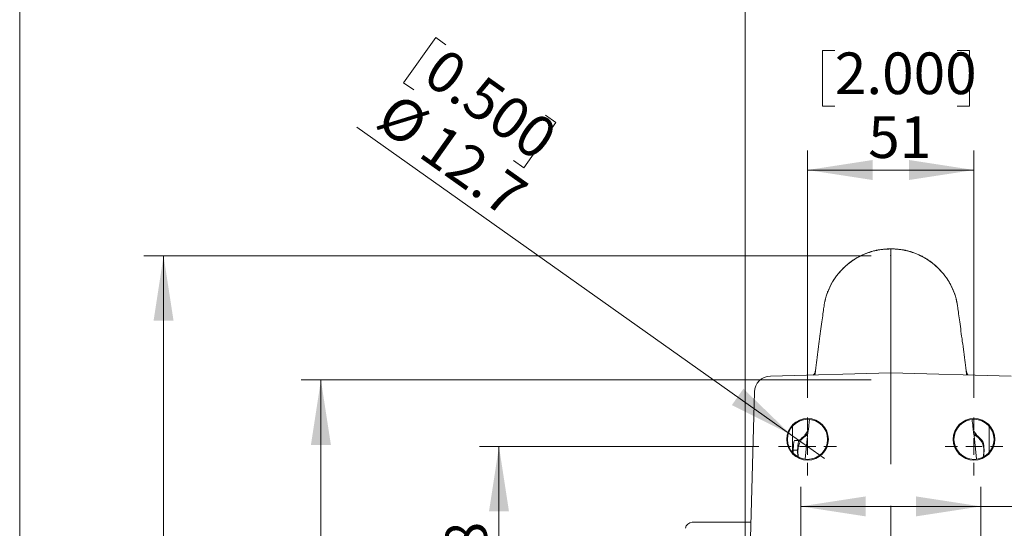
# Model space of a CAD drawing. Units: millimetres. Extents: x 21 to 206, y 9 to 287.
# Drawn here: x 21 to 71, y 228 to 253 of the extents above; entities that cross this region are included whole.
import ezdxf

# ---------------------------------------------------------------- set-up
doc = ezdxf.new("R2010")
doc.units = ezdxf.units.MM
doc.header["$PDSIZE"] = -1
doc.linetypes.add('CENTERX2', pattern=[20.32, 12.7, -2.54, 2.54, -2.54])
doc.linetypes.add('PHANTOM', pattern=[12.7, 6.35, -1.27, 1.27, -1.27, 1.27, -1.27])
doc.layers.add('WAKU', color=7, linetype='Continuous')
doc.styles.add('SLDTEXTSTYLE0', font='TXT', dxfattribs={"width": 0.7, "bigfont": 'bigfont'})
doc.dimstyles.new('SLDDIMSTYLE0', dxfattribs={"dimtxt": 2.425347, "dimasz": 3.302, "dimexe": 0, "dimexo": 0.0625, "dimgap": 0.606337, "dimtad": 1, "dimdec": 0, "dimlfac": 6, "dimrnd": 1e-09, "dimzin": 12, "dimdsep": 46, "dimtxsty": 'SLDTEXTSTYLE0', "dimsah": 1, "dimcen": 0.09, "dimadec": 0, "dimazin": 3, "dimtfac": 1, "dimtdec": 0, "dimtofl": 0, "dimtmove": 0, "dimatfit": 3, "dimfxl": 1, "dimfrac": 2, "dimtolj": 1, "dimtzin": 12, "dimarcsym": 0})
doc.dimstyles.new('SLDDIMSTYLE1', dxfattribs={"dimtxt": 2.425347, "dimasz": 3.302, "dimexe": 0, "dimexo": 0.0625, "dimgap": 0.606337, "dimtad": 1, "dimlfac": 6, "dimrnd": 1e-09, "dimzin": 12, "dimdsep": 46, "dimtxsty": 'SLDTEXTSTYLE0', "dimsah": 1, "dimcen": 0.09, "dimadec": 0, "dimazin": 3, "dimtfac": 1, "dimtofl": 0, "dimtmove": 0, "dimatfit": 3, "dimfxl": 1, "dimfrac": 2, "dimtolj": 1, "dimtzin": 12, "dimarcsym": 0})
doc.dimstyles.new('SLDDIMSTYLE5', dxfattribs={"dimtxt": 2.425347, "dimasz": 3.302, "dimexe": 0, "dimexo": 0.0625, "dimgap": 0.606337, "dimtad": 1, "dimdec": 1, "dimlfac": 6, "dimrnd": 1e-09, "dimzin": 12, "dimdsep": 46, "dimtxsty": 'SLDTEXTSTYLE0', "dimsah": 1, "dimcen": 0.09, "dimadec": 0, "dimazin": 3, "dimtfac": 1, "dimtdec": 1, "dimtofl": 0, "dimtmove": 0, "dimatfit": 3, "dimfxl": 1, "dimfrac": 2, "dimtolj": 1, "dimtzin": 12, "dimarcsym": 0})
doc.dimstyles.new('SLDDIMSTYLE6', dxfattribs={"dimtxt": 2.425347, "dimasz": 3.302, "dimexe": 0, "dimexo": 0.0625, "dimgap": 0.606337, "dimtad": 1, "dimdec": 1, "dimlfac": 6, "dimrnd": 1e-09, "dimzin": 12, "dimdsep": 46, "dimtxsty": 'SLDTEXTSTYLE0', "dimsah": 1, "dimcen": 0.09, "dimadec": 0, "dimazin": 3, "dimtfac": 1, "dimtofl": 0, "dimtmove": 0, "dimatfit": 3, "dimfxl": 1, "dimfrac": 2, "dimtolj": 1, "dimtzin": 12, "dimarcsym": 0})
doc.dimstyles.new('SLDDIMSTYLE7', dxfattribs={"dimtxt": 2.425347, "dimasz": 3.302, "dimexe": 0, "dimexo": 0.0625, "dimgap": 0.606337, "dimtad": 1, "dimdec": 1, "dimlfac": 6, "dimrnd": 1e-09, "dimzin": 12, "dimdsep": 46, "dimtxsty": 'SLDTEXTSTYLE0', "dimblk1": 'NONE', "dimsah": 1, "dimcen": 0, "dimadec": 0, "dimazin": 3, "dimtfac": 1, "dimtmove": 0, "dimatfit": 3, "dimldrblk": 'NONE', "dimfxl": 1, "dimfrac": 2, "dimtolj": 1, "dimtzin": 12, "dimarcsym": 0})
doc.dimstyles.new('SLDDIMSTYLE8', dxfattribs={"dimtxt": 2.425347, "dimasz": 3.302, "dimexe": 0, "dimexo": 0.0625, "dimgap": 0.606337, "dimtad": 1, "dimlfac": 6, "dimrnd": 1e-09, "dimzin": 12, "dimdsep": 46, "dimtxsty": 'SLDTEXTSTYLE0', "dimsah": 1, "dimcen": 0.09, "dimadec": 0, "dimazin": 3, "dimtfac": 1, "dimtmove": 0, "dimatfit": 0, "dimfxl": 1, "dimfrac": 2, "dimtolj": 1, "dimtzin": 12, "dimarcsym": 0})

# ---------------------------------------------------------------- blocks, each defined once
blk = doc.blocks.new('_D_7')
at = {"color": 7, "linetype": 'Continuous', "lineweight": 0}
for p, q in [((64.05, 241.486), (27.045, 241.486)), ((28.045, 241.486), (28.045, 205.145)), ((21.976, 225.554), (21.976, 226.191)), ((21.976, 226.191), (24.798, 226.191)), ((24.798, 226.191), (24.798, 225.554)), ((21.976, 222.16), (21.976, 221.523)), ((24.798, 221.523), (24.798, 222.16)), ((21.976, 221.523), (24.798, 221.523)), ((64.05, 205.145), (27.045, 205.145))]:
    blk.add_line(p, q, dxfattribs=at)
for points in [[(28.045, 241.486), (27.537, 238.184), (28.553, 238.184)], [(28.045, 205.145), (28.553, 208.447), (27.537, 208.447)]]:
    blk.add_solid(points, dxfattribs=at)
at = {"color": 7, "linetype": 'Continuous', "lineweight": 0, "char_height": 2.1167, "attachment_point": 1, "rotation": 90, "style": 'SLDTEXTSTYLE0'}
for s, insert in [('8.6', (22.07, 222.16)), ('218', (25.316, 221.74))]:
    blk.add_mtext(s, dxfattribs=dict(at, insert=insert))
blk = doc.blocks.new('_D_9')
at = {"color": 7, "linetype": 'Continuous', "lineweight": 0}
for p, q in [((62.204, 251.917), (61.568, 251.917)), ((61.568, 251.917), (61.568, 249.095)), ((68.421, 251.917), (69.058, 251.917)), ((69.058, 251.917), (69.058, 249.095)), ((61.568, 249.095), (62.204, 249.095)), ((69.058, 249.095), (68.421, 249.095)), ((60.817, 234.268), (60.817, 246.849)), ((69.283, 234.268), (69.283, 246.849)), ((69.283, 245.849), (60.817, 245.849))]:
    blk.add_line(p, q, dxfattribs=at)
for points in [[(60.817, 245.849), (64.119, 245.341), (64.119, 246.357)], [(69.283, 245.849), (65.981, 246.357), (65.981, 245.341)]]:
    blk.add_solid(points, dxfattribs=at)
at = {"color": 7, "linetype": 'Continuous', "lineweight": 0, "char_height": 2.1167, "attachment_point": 1, "style": 'SLDTEXTSTYLE0'}
for s, insert in [('2.000', (62.204, 251.824)), ('51', (63.902, 248.577))]:
    blk.add_mtext(s, dxfattribs=dict(at, insert=insert))
blk = doc.blocks.new('_D_10')
at = {"color": 7, "linetype": 'Continuous', "lineweight": 0}
for p, q in [((58.342, 231.793), (44.113, 231.793)), ((45.113, 208.493), (45.113, 231.793)), ((39.044, 225.554), (39.044, 226.191)), ((39.044, 226.191), (41.867, 226.191)), ((41.867, 226.191), (41.867, 225.554)), ((39.044, 222.16), (39.044, 221.523)), ((41.867, 221.523), (41.867, 222.16)), ((39.044, 221.523), (41.867, 221.523)), ((58.342, 208.493), (44.113, 208.493))]:
    blk.add_line(p, q, dxfattribs=at)
for points in [[(45.113, 231.793), (44.605, 228.491), (45.621, 228.491)], [(45.113, 208.493), (45.621, 211.795), (44.605, 211.795)]]:
    blk.add_solid(points, dxfattribs=at)
at = {"color": 7, "linetype": 'Continuous', "lineweight": 0, "char_height": 2.1167, "attachment_point": 1, "rotation": 90, "style": 'SLDTEXTSTYLE0'}
for s, insert in [('139.8', (42.385, 220.749)), ('5.5', (39.138, 222.16))]:
    blk.add_mtext(s, dxfattribs=dict(at, insert=insert))
blk = doc.blocks.new('_D_11')
at = {"color": 7, "linetype": 'Continuous', "lineweight": 0}
for p, q in [((41.893, 252.589), (40.262, 250.286)), ((42.413, 252.221), (41.893, 252.589)), ((40.262, 250.286), (40.782, 249.918)), ((47.486, 248.629), (48.006, 248.262)), ((59.953, 232.404), (37.884, 248.028)), ((48.006, 248.262), (46.375, 245.958)), ((46.375, 245.958), (45.856, 246.326)), ((59.953, 232.404), (61.68, 231.181))]:
    blk.add_line(p, q, dxfattribs=at)
blk.add_solid([(59.953, 232.404), (57.551, 234.727), (56.964, 233.898)], dxfattribs=at)
at = {"color": 7, "linetype": 'Continuous', "lineweight": 0, "char_height": 2.1167, "attachment_point": 1, "rotation": 324.7035, "style": 'SLDTEXTSTYLE0'}
for s, insert in [('0.500', (42.358, 252.145)), ('%%c', (39.964, 249.862)), ('12.7', (42.153, 248.313))]:
    blk.add_mtext(s, dxfattribs=dict(at, insert=insert))
blk = doc.blocks.new('_NONE')
blk = doc.blocks.new('_D_12')
at = {"color": 7, "linetype": 'Continuous', "lineweight": 0}
for p, q in [((62.204, 261.976), (61.568, 261.976)), ((61.568, 261.976), (61.568, 259.153)), ((68.421, 261.976), (69.058, 261.976)), ((69.058, 261.976), (69.058, 259.153)), ((61.568, 259.153), (62.204, 259.153)), ((69.058, 259.153), (68.421, 259.153)), ((57.633, 216.911), (57.633, 256.907)), ((72.466, 216.911), (72.466, 256.907)), ((57.633, 255.907), (51.283, 255.907)), ((57.633, 255.907), (72.466, 255.907)), ((72.466, 255.907), (78.816, 255.907))]:
    blk.add_line(p, q, dxfattribs=at)
for points in [[(57.633, 255.907), (54.331, 256.415), (54.331, 255.399)], [(72.466, 255.907), (75.768, 255.399), (75.768, 256.415)]]:
    blk.add_solid(points, dxfattribs=at)
at = {"color": 7, "linetype": 'Continuous', "lineweight": 0, "char_height": 2.1167, "attachment_point": 1, "style": 'SLDTEXTSTYLE0'}
for s, insert in [('3.504', (62.204, 261.882)), ('89', (63.902, 258.635))]:
    blk.add_mtext(s, dxfattribs=dict(at, insert=insert))
blk = doc.blocks.new('_D_13')
at = {"color": 7, "linetype": 'Continuous', "lineweight": 0}
for p, q in [((64.05, 235.174), (35.052, 235.174)), ((36.052, 235.174), (36.052, 205.145)), ((29.983, 224.942), (29.983, 225.579)), ((29.983, 225.579), (32.805, 225.579)), ((32.805, 225.579), (32.805, 224.942)), ((29.983, 218.725), (29.983, 218.089)), ((32.805, 218.089), (32.805, 218.725)), ((29.983, 218.089), (32.805, 218.089)), ((64.05, 205.145), (35.052, 205.145))]:
    blk.add_line(p, q, dxfattribs=at)
for points in [[(36.052, 235.174), (35.544, 231.872), (36.56, 231.872)], [(36.052, 205.145), (36.56, 208.447), (35.544, 208.447)]]:
    blk.add_solid(points, dxfattribs=at)
at = {"color": 7, "linetype": 'Continuous', "lineweight": 0, "char_height": 2.1167, "attachment_point": 1, "rotation": 90, "style": 'SLDTEXTSTYLE0'}
for s, insert in [('7.093', (30.077, 218.725)), ('180', (33.323, 219.717))]:
    blk.add_mtext(s, dxfattribs=dict(at, insert=insert))
blk = doc.blocks.new('_D_16')
at = {"color": 7, "linetype": 'Continuous', "lineweight": 0}
for p, q in [((78.14, 234.815), (77.504, 234.815)), ((77.504, 234.815), (77.504, 231.993)), ((84.357, 234.815), (84.994, 234.815)), ((84.994, 234.815), (84.994, 231.993)), ((77.504, 231.993), (78.14, 231.993)), ((84.994, 231.993), (84.357, 231.993)), ((60.467, 215.139), (60.467, 229.746)), ((69.633, 215.139), (69.633, 229.746)), ((60.467, 228.746), (69.633, 228.746)), ((69.633, 228.746), (86.489, 228.746))]:
    blk.add_line(p, q, dxfattribs=at)
for points in [[(60.467, 228.746), (63.769, 228.238), (63.769, 229.254)], [(69.633, 228.746), (66.331, 229.254), (66.331, 228.238)]]:
    blk.add_solid(points, dxfattribs=at)
at = {"color": 7, "linetype": 'Continuous', "lineweight": 0, "char_height": 2.1167, "attachment_point": 1, "style": 'SLDTEXTSTYLE0'}
for s, insert in [('2.165', (78.14, 234.721)), ('55', (79.838, 231.475))]:
    blk.add_mtext(s, dxfattribs=dict(at, insert=insert))
blk = doc.blocks.new('SW_CENTERMARKSYMBOL_1')
at = {"color": 0, "linetype": 'Continuous', "lineweight": 0}
for p, q in [((0, 0.833), (0, 1.475)), ((-0.833, 0), (-1.475, 0)), ((0, 0), (-0.417, 0)), ((0, 0), (0, 0.417)), ((0, 0), (0, -0.417)), ((0, 0), (0.417, 0)), ((0.833, 0), (1.475, 0)), ((0, -0.833), (0, -1.475))]:
    blk.add_line(p, q, dxfattribs=at)
blk = doc.blocks.new('SW_CENTERMARKSYMBOL_2')
at = {"color": 0, "linetype": 'Continuous', "lineweight": 0}
for p, q in [((0, 0.833), (0, 1.475)), ((-0.833, 0), (-1.475, 0)), ((0, 0), (-0.417, 0)), ((0, 0), (0, 0.417)), ((0, 0), (0, -0.417)), ((0, 0), (0.417, 0)), ((0.833, 0), (1.475, 0)), ((0, -0.833), (0, -1.475))]:
    blk.add_line(p, q, dxfattribs=at)

msp = doc.modelspace()

# ---------------------------------------------------------------- linework, layer by layer
at = {"color": 7, "linetype": 'Continuous', "lineweight": 15}
for p, q in [((61.6835, 239.0963), (61.6978, 239.1655)), ((68.4162, 239.0963), (68.4019, 239.1655)), ((65.0498, 235.5356), (58.9237, 235.3752)), ((65.0498, 235.5356), (71.176, 235.3752)), ((61.1108, 235.4214), (61.1107, 235.4209)), ((58.1125, 234.564), (57.6335, 216.2723)), ((60.0498, 232.8261), (60.0498, 231.4828)), ((70.0498, 231.4828), (70.0498, 232.8261)), ((60.1748, 232.1045), (60.3934, 232.1045)), ((60.6867, 231.1541), (60.7979, 232.1739)), ((69.414, 231.1452), (69.3018, 232.1739)), ((60.0873, 231.4424), (60.0873, 231.6045)), ((54.9394, 227.9378), (57.939, 227.9378))]:
    msp.add_line(p, q, dxfattribs=at)
at = {"color": 8, "linetype": 'PHANTOM', "lineweight": 0}
msp.add_line((60.3073, 231.6045), (60.0873, 231.6045), dxfattribs=at)
at = {"color": 7, "linetype": 'Continuous', "lineweight": 15, "flags": 128}
for points in [[(60.6718, 232.361), (60.7899, 232.531), (60.8333, 232.5801)], [(69.2691, 232.5772), (69.3834, 232.4324), (69.4318, 232.3543)], [(60.8162, 232.3705), (60.7671, 232.355), (60.6199, 232.2687), (60.4935, 232.1315), (60.3965, 231.9528), (60.3355, 231.7446), (60.3147, 231.5212), (60.3355, 231.2977), (60.3453, 231.251)], [(69.7544, 231.251), (69.7642, 231.2977), (69.785, 231.5212)]]:
    msp.add_lwpolyline(points, dxfattribs=at)
at = {"color": 7, "linetype": 'Continuous', "lineweight": 15}
for centre, radius in [((60.8165, 232.1545), 1.0583), ((60.8156, 232.1545), 1.0186), ((69.2832, 232.1545), 1.0583), ((69.2841, 232.1545), 1.0186)]:
    msp.add_circle(centre, radius, dxfattribs=at)
for centre, radius, start, end in [((58.9455, 234.5421), 0.8333, 91.5, 178.5), ((68.9758, 231.6161), 0.8148, 353.31032, 67.83014), ((54.9394, 227.6045), 0.3333, 90, 175.13549)]:
    msp.add_arc(centre, radius, start, end, dxfattribs=at)
for points, knots in [([(65.0498, 241.8353), (64.9131, 241.8316), (64.6374, 241.8241), (64.1253, 241.7275), (63.5727, 241.5303), (63.0541, 241.2197), (62.6671, 240.8964), (62.3448, 240.5478), (62.0673, 240.152), (61.8309, 239.683), (61.7389, 239.3429), (61.6909, 239.1652)], [0, 0, 0, 0, 0.0852893, 0.1718422, 0.3241851, 0.4488902, 0.5473862, 0.6380495, 0.745053, 0.8667339, 1, 1, 1, 1]), ([(68.4088, 239.1652), (68.3608, 239.3429), (68.2688, 239.683), (68.0324, 240.152), (67.7549, 240.5478), (67.4326, 240.8965), (67.0456, 241.2196), (66.527, 241.5309), (65.9742, 241.7252), (65.5381, 241.8134), (65.3393, 241.8208), (65.2793, 241.823)], [0, 0, 0, 0, 0.1399553, 0.2677438, 0.3801183, 0.4753323, 0.5787723, 0.7097369, 0.8697264, 0.9606238, 1, 1, 1, 1]), ([(61.6764, 239.0978), (61.6695, 239.0488), (61.6563, 238.954), (61.6138, 238.6475), (61.5602, 238.2573), (61.4977, 237.7961), (61.43, 237.2883), (61.3598, 236.7541), (61.2894, 236.2078), (61.2338, 235.7706), (61.2008, 235.5055), (61.192, 235.4346)], [0, 0, 0, 0, 0.1551731, 0.3000925, 0.4350377, 0.5603458, 0.6761704, 0.7826359, 0.8798537, 0.967835, 1, 1, 1, 1]), ([(68.9077, 235.4346), (68.8989, 235.5055), (68.8659, 235.7706), (68.8103, 236.2078), (68.7399, 236.7541), (68.6697, 237.2883), (68.602, 237.7961), (68.5395, 238.2573), (68.4859, 238.6475), (68.4434, 238.954), (68.4302, 239.0488), (68.4233, 239.0978)], [0, 0, 0, 0, 0.032165, 0.1201463, 0.2173641, 0.3238296, 0.4396542, 0.5649623, 0.6999075, 0.8448269, 1, 1, 1, 1]), ([(61.2065, 235.6159), (61.2064, 235.6158), (61.2064, 235.6155), (61.2062, 235.6138), (61.2058, 235.611), (61.205, 235.6059), (61.2027, 235.5926), (61.191, 235.5424), (61.1636, 235.4779), (61.1213, 235.4371), (61.1079, 235.4242)], [0, 0, 0, 0, 0.0569388, 0.0945327, 0.1131745, 0.1320521, 0.1749287, 0.2784659, 0.7716028, 1, 1, 1, 1]), ([(68.991, 235.4238), (68.9854, 235.4286), (68.963, 235.4475), (68.937, 235.4874), (68.9135, 235.5347), (68.9015, 235.5723), (68.8964, 235.5959), (68.8944, 235.6078), (68.8939, 235.6115), (68.8936, 235.6134), (68.8935, 235.614), (68.8935, 235.6143)], [0, 0, 0, 0, 0.0973331, 0.3888307, 0.6243265, 0.8000211, 0.9122046, 0.9455686, 0.9641459, 0.9805849, 1, 1, 1, 1]), ([(60.9101, 233.1394), (60.8978, 233.0371), (60.8606, 232.7277), (60.8218, 232.3854), (60.7959, 232.1564)], [0, 0, 0, 0, 0.3307368, 1, 1, 1, 1]), ([(69.3038, 232.1564), (69.2779, 232.3854), (69.2391, 232.7283), (69.2017, 233.0383), (69.1893, 233.1412)], [0, 0, 0, 0, 0.6680473, 1, 1, 1, 1]), ([(60.0873, 231.6045), (60.088, 231.6603), (60.0893, 231.772), (60.1004, 231.9208), (60.1197, 232.0335), (60.1455, 232.0952), (60.1662, 232.1018), (60.1748, 232.1045)], [0, 0, 0, 0, 0.2114034, 0.422801, 0.634465, 0.8474896, 1, 1, 1, 1]), ([(60.3586, 232.0456), (60.3338, 231.913), (60.2862, 231.6586), (60.3142, 231.3989), (60.3276, 231.2746)], [0, 0, 0, 0, 0.521507, 1, 1, 1, 1]), ([(60.8296, 232.4501), (60.7483, 232.3964), (60.5436, 232.2612), (60.4282, 232.1267), (60.3586, 232.0456)], [0, 0, 0, 0, 0.397023, 1, 1, 1, 1]), ([(69.7411, 232.0456), (69.6595, 232.1393), (69.5409, 232.2754), (69.3341, 232.4107), (69.2698, 232.4528)], [0, 0, 0, 0, 0.6889129, 1, 1, 1, 1]), ([(69.7727, 231.283), (69.7857, 231.4045), (69.8132, 231.6614), (69.766, 231.913), (69.7411, 232.0456)], [0, 0, 0, 0, 0.4727913, 1, 1, 1, 1])]:
    msp.add_open_spline(points, degree=3, knots=knots, dxfattribs=at)
at = {"color": 8, "linetype": 'PHANTOM', "lineweight": 0}
for points, knots in [([(61.6978, 239.1655), (61.7078, 239.2175), (61.7491, 239.4329), (61.8949, 239.8117), (62.1535, 240.2998), (62.5271, 240.7769), (63.0164, 241.2121), (63.6182, 241.5619), (64.3091, 241.8016), (64.801, 241.8323), (65.0498, 241.8479)], [0, 0, 0, 0, 0.0342738, 0.141971, 0.2608905, 0.3911116, 0.5320405, 0.6822255, 0.8392828, 1, 1, 1, 1]), ([(68.4019, 239.1655), (68.3919, 239.2175), (68.3506, 239.4329), (68.2048, 239.8117), (67.9462, 240.2998), (67.5726, 240.7769), (67.0833, 241.2121), (66.4815, 241.5619), (65.7906, 241.8016), (65.2987, 241.8323), (65.0498, 241.8479)], [0, 0, 0, 0, 0.0342738, 0.141971, 0.2608905, 0.3911116, 0.5320405, 0.6822255, 0.8392828, 1, 1, 1, 1]), ([(65.0498, 241.8479), (65.0498, 241.7878), (65.0498, 241.6672), (65.0498, 241.2678), (65.0498, 240.79), (65.0498, 240.2786), (65.0498, 239.6712), (65.0498, 238.9691), (65.0498, 238.1767), (65.0498, 237.2906), (65.0498, 236.4149), (65.0498, 235.7948), (65.0498, 235.5356)], [0, 0, 0, 0, 0.1373619, 0.2752297, 0.3688395, 0.4624494, 0.5567098, 0.6509703, 0.7445341, 0.8380981, 0.9323114, 1, 1, 1, 1])]:
    msp.add_open_spline(points, degree=3, knots=knots, dxfattribs=at)
at = {"color": 7, "linetype": 'Continuous', "lineweight": 0}
msp.add_point((65.0498, 241.4862), dxfattribs=at)
at = {"layer": 'WAKU', "lineweight": 15}
msp.add_line((20.7243, 286.8383), (20.7243, 8.8383), dxfattribs=at)
at = {"layer": 'WAKU', "linetype": 'CENTERX2', "lineweight": 0, "ltscale": 0.833333}
msp.add_line((65.0498, 163.1551), (65.0498, 242.8401), dxfattribs=at)

# ---------------------------------------------------------------- block references
at = {"color": 7, "linetype": 'Continuous', "lineweight": 0}
for name, p in [('SW_CENTERMARKSYMBOL_1', (60.8165, 231.7928)), ('SW_CENTERMARKSYMBOL_2', (69.2832, 231.7928))]:
    msp.add_blockref(name, p, dxfattribs=at)

# ---------------------------------------------------------------- dimensions: what is measured, and where the dimension line sits
for base, p1, p2, dimstyle, picture, middle in [((72.4662, 255.9069), (57.6335, 215.9106), (72.4662, 215.9106), 'SLDDIMSTYLE8', '_D_12', (65.3127, 255.9069)), ((60.8165, 245.8486), (69.2832, 233.2678), (60.8165, 233.2678), 'SLDDIMSTYLE0', '_D_9', (65.3127, 245.8486)), ((69.6332, 228.7464), (60.4665, 214.1391), (69.6332, 214.1391), 'SLDDIMSTYLE1', '_D_16', (81.2488, 228.7464))]:
    dim = msp.add_linear_dim(base=base, p1=p1, p2=p2, dimstyle=dimstyle, dxfattribs=at)
    dim.commit()
    dim.dimension.update_dxf_attribs({"geometry": picture, "text_midpoint": middle, "dimtype": 160})
dim = msp.add_diameter_dim_2p(p1=(61.6803, 231.1813), p2=(59.9527, 232.4043), dimstyle='SLDDIMSTYLE7', dxfattribs=at)
dim.commit()
dim.dimension.update_dxf_attribs({"geometry": '_D_11', "text_midpoint": (41.2827, 245.6217), "dimtype": 163})
for base, p1, p2, dimstyle, picture, middle in [((28.0448, 205.145), (65.0498, 241.4862), (65.0498, 205.145), 'SLDDIMSTYLE5', '_D_7', (28.0448, 223.857)), ((36.0518, 205.145), (65.0498, 235.1739), (65.0498, 205.145), 'SLDDIMSTYLE0', '_D_13', (36.0518, 221.8337)), ((45.1131, 231.7928), (59.3415, 208.4928), (59.3415, 231.7928), 'SLDDIMSTYLE6', '_D_10', (45.1131, 223.857))]:
    dim = msp.add_linear_dim(base=base, p1=p1, p2=p2, angle=90, dimstyle=dimstyle, dxfattribs=at)
    dim.commit()
    dim.dimension.update_dxf_attribs({"geometry": picture, "text_midpoint": middle, "dimtype": 160})

doc.saveas('drawing.dxf')
